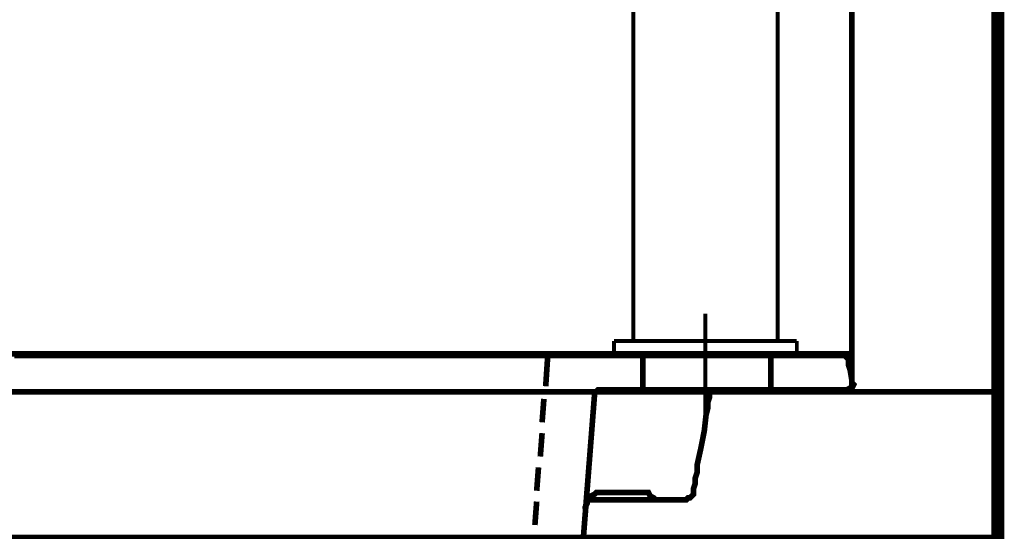
# Model space of a CAD drawing. Extents: x -39 to 502, y -330 to -8.
# Drawn here: x 207 to 234, y -180 to -166 of the extents above; entities that cross this region are included whole.
import ezdxf

# ---------------------------------------------------------------- set-up
doc = ezdxf.new("R2010")
doc.units = 0
doc.linetypes.add('AIGENLINE002', pattern=[11.25, 7.5, -1.25, 1.25, -1.25])
for name, color, linetype in [('LAYER_13', 7, 'CONTINUOUS'), ('LAYER_46', 7, 'CONTINUOUS'), ('LAYER_8', 7, 'CONTINUOUS')]:
    doc.layers.add(name, color=color, linetype=linetype)

# ---------------------------------------------------------------- blocks, each defined once
blk = doc.blocks.new('AIGNBL0D03028D')
at = {"layer": 'LAYER_13', "const_width": 0.1058}
blk.add_lwpolyline([(223.4144, -167.6503), (223.4144, -167.0062)], dxfattribs=at)
blk = doc.blocks.new('AIGNBL0D02028C')
at = {"layer": 'LAYER_13'}
blk.add_blockref('AIGNBL0D03028D', (0, 0), dxfattribs=at)
blk = doc.blocks.new('AIGNBL0D0202B8')
at = {"layer": 'LAYER_13', "const_width": 0.1058}
blk.add_lwpolyline([(227.8894, -174.6613), (227.8894, -175.0613)], dxfattribs=at)
blk = doc.blocks.new('AIGNBL0D0202BD')
at = {"layer": 'LAYER_13', "const_width": 0.1058}
blk.add_lwpolyline([(227.3643, -170.1332), (227.3644, -170.1304)], dxfattribs=at)
blk = doc.blocks.new('AIGNBL0D0202C4')
at = {"layer": 'LAYER_13', "const_width": 0.1058}
blk.add_lwpolyline([(227.3644, -160.3613), (227.3644, -171.5923)], dxfattribs=at)
blk = doc.blocks.new('AIGNBL0D0202C5')
at = {"layer": 'LAYER_13', "const_width": 0.1058}
blk.add_lwpolyline([(227.3644, -171.5923), (227.3644, -174.6613)], dxfattribs=at)
blk = doc.blocks.new('AIGNBL0D020317')
at = {"layer": 'LAYER_13', "const_width": 0.1058}
blk.add_lwpolyline([(223.4144, -164.0613), (223.4144, -174.6613)], dxfattribs=at)
blk = doc.blocks.new('AIGNBL0D02031B')
at = {"layer": 'LAYER_13', "const_width": 0.1058}
blk.add_lwpolyline([(222.8894, -174.6613), (222.8894, -175.0613)], dxfattribs=at)
blk = doc.blocks.new('AIGNBL0D020329')
at = {"layer": 'LAYER_13', "const_width": 0.1058}
blk.add_lwpolyline([(227.8894, -175.0613), (222.8894, -175.0613)], dxfattribs=at)
blk = doc.blocks.new('AIGNBL0D02032A')
at = {"layer": 'LAYER_13', "const_width": 0.1058}
blk.add_lwpolyline([(227.8894, -174.6613), (222.8894, -174.6613)], dxfattribs=at)
blk = doc.blocks.new('AIGNBL0D0203AE')
at = {"layer": 'LAYER_13', "linetype": 'AIGENLINE002', "const_width": 0.1058, "flags": 128}
blk.add_lwpolyline([(225.3894, -176.8634), (225.3894, -173.9099)], dxfattribs=at)
blk = doc.blocks.new('AIGNBL0D01028B')
at = {"layer": 'LAYER_13'}
for name in ['AIGNBL0D0202C4', 'AIGNBL0D020317', 'AIGNBL0D02028C', 'AIGNBL0D0202BD', 'AIGNBL0D0202C5', 'AIGNBL0D0203AE', 'AIGNBL0D02031B', 'AIGNBL0D02032A', 'AIGNBL0D0202B8', 'AIGNBL0D020329']:
    blk.add_blockref(name, (0, 0), dxfattribs=at)

msp = doc.modelspace()

# ---------------------------------------------------------------- linework, layer by layer
at = {"layer": 'LAYER_46', "const_width": 0.3528}
msp.add_lwpolyline([(233.3894, -129.4755), (233.3894, -254.9198)], dxfattribs=at)
at = {"layer": 'LAYER_8', "const_width": 0.1552}
for points in [[(233.3893, -152.0468), (229.3975, -152.0468), (229.3975, -176.0471), (233.3893, -176.0471)], [(227.1799, -175.0121), (223.6807, -175.0121), (223.6807, -175.9978), (227.1799, -175.9978)], [(179.4752, -176.0471), (233.3893, -176.0471), (233.3893, -180.0389), (179.4752, -180.0389)]]:
    msp.add_lwpolyline(points, close=True, dxfattribs=at)
for points in [[(233.4387, -172.1538), (233.4387, -169.4436)], [(221.266, -175.0122), (183.6642, -175.0122)], [(228.6583, -176.0471), (228.7075, -176.0471), (228.7567, -176.0471), (228.806, -176.0471), (229.0033, -176.0471), (229.151, -176.0471), (229.2002, -176.0471), (229.2498, -176.0471), (229.2991, -176.0471), (229.3483, -175.9979), (229.3975, -175.9979), (229.3975, -175.9487), (229.4467, -175.8498), (229.3975, -175.8006), (229.3975, -175.7513), (229.3975, -175.7021), (229.3975, -175.6037), (229.3483, -175.4556), (229.2991, -175.3079), (229.2991, -175.2587), (229.2991, -175.2094), (229.2991, -175.1602), (229.2498, -175.1106), (229.2002, -175.0613), (229.151, -175.0613), (229.1017, -175.0613), (229.0525, -175.0613), (229.0033, -175.0613), (228.9048, -175.0613), (228.806, -175.0613), (228.7075, -175.0613), (228.6091, -175.0613), (228.461, -175.0613), (228.2641, -175.0613), (228.1164, -175.0613), (227.9191, -175.0613), (227.7217, -175.0613), (227.4756, -175.0613), (227.2291, -175.0613), (226.9825, -175.0613), (226.4899, -175.0613), (225.8983, -175.0613), (225.258, -175.0613), (224.568, -175.0613), (223.878, -175.0613), (223.1388, -175.0613), (222.3504, -175.0613), (221.5615, -175.0613), (220.7731, -175.0613), (219.9354, -175.0613), (219.0978, -175.0613), (215.6478, -175.0613), (213.9228, -175.0613), (213.0852, -175.0613), (212.2475, -175.0613), (211.4591, -175.0613), (210.6706, -175.0613), (209.9314, -175.0613), (209.1918, -175.0613), (208.5514, -175.0613), (207.9107, -175.0613), (207.2699, -175.0613), (206.728, -175.0613), (206.4815, -175.0613)], [(223.6809, -175.0122), (221.2659, -175.0122), (221.1675, -175.0122), (221.1182, -175.0614), (221.069, -175.1106), (221.069, -175.1598), (221.0198, -175.899)], [(223.6809, -175.0122), (223.6809, -175.9979)], [(227.1799, -175.0122), (229.1017, -175.0122), (229.1509, -175.0122), (229.2498, -175.0122), (229.2498, -175.0614), (229.2991, -175.1598), (229.3975, -175.7514), (229.3975, -175.8498), (229.3975, -175.899), (229.3483, -175.9487), (229.2498, -175.9979), (229.2006, -175.9979)], [(227.1799, -175.0122), (227.1799, -175.9979), (229.2006, -175.9979)], [(179.9679, -176.0471), (229.3976, -176.0471)], [(180.2635, -176.0471), (204.4611, -176.0471), (228.6583, -176.0471)], [(220.8718, -195.1685), (222.3502, -176.195), (222.3502, -176.0966), (222.3994, -176.0469), (222.4486, -175.9977), (222.5475, -175.9977)], [(222.1038, -179.2504), (222.1038, -179.2012), (222.153, -179.1028), (222.153, -179.0039), (222.2023, -178.9546), (222.2515, -178.9054), (222.3504, -178.8562), (222.3996, -178.807), (222.498, -178.807), (222.5965, -178.807), (222.6457, -178.807), (222.6954, -178.807), (222.843, -178.807), (223.188, -178.807), (223.3854, -178.807), (223.533, -178.807), (223.6315, -178.807), (223.6807, -178.807), (223.7303, -178.807), (223.8288, -178.807), (223.878, -178.9054), (223.9765, -178.9546), (224.0257, -179.0039), (224.0749, -179.0039), (224.1246, -179.0039), (224.1738, -179.0039), (224.3215, -179.0039), (224.568, -179.0039), (224.6665, -179.0039), (224.7649, -179.0039), (224.8638, -179.0039), (224.913, -178.9546), (224.9622, -178.9546), (225.0114, -178.9054), (225.0607, -178.8562), (225.0607, -178.807), (225.0607, -178.7578), (225.0607, -178.7081), (225.1099, -178.5604), (225.1099, -178.4128), (225.1591, -178.2646), (225.1591, -178.0678), (225.258, -177.6239), (225.3564, -177.1312), (225.4057, -176.6878), (225.4549, -176.4905), (225.4549, -176.3428), (225.5041, -176.1951), (225.5041, -176.0962), (225.5041, -175.9978)], [(223.6809, -175.9978), (222.5474, -175.9978)], [(229.3975, -176.0471)], [(233.3894, -176.0471)], [(220.9703, -176.2443), (220.9211, -176.885)], [(220.9211, -177.1806), (220.8718, -177.8214)], [(220.8225, -178.1169), (220.7733, -178.7577)], [(220.7732, -179.0533), (220.724, -179.6941)], [(224.0751, -179.004), (222.2025, -179.004)]]:
    msp.add_lwpolyline(points, dxfattribs=at)

# ---------------------------------------------------------------- block references
at = {"layer": 'LAYER_13'}
msp.add_blockref('AIGNBL0D01028B', (0, 0), dxfattribs=at)

doc.saveas('drawing.dxf')
